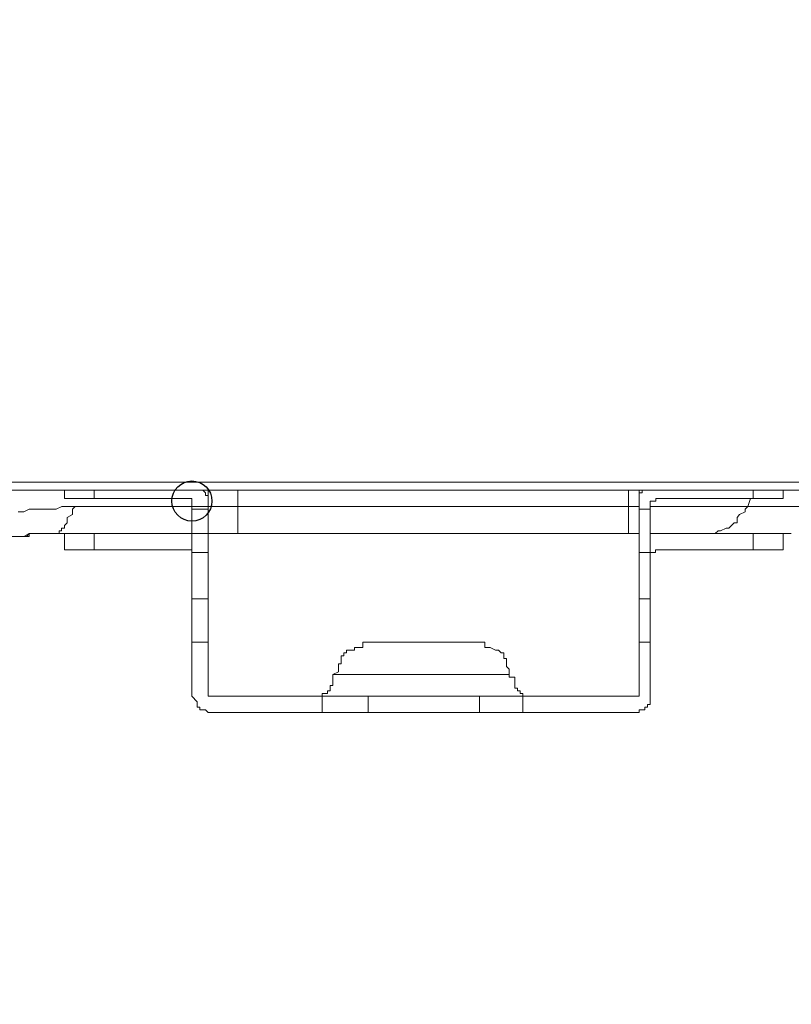
# Model space of a CAD drawing. Units: millimetres. Extents: x 93 to 269, y -129 to -15.
# Drawn here: x 216 to 219, y -90 to -86 of the extents above; entities that cross this region are included whole.
import ezdxf

# ---------------------------------------------------------------- set-up
doc = ezdxf.new("R2010")
doc.units = ezdxf.units.MM
doc.header["$MEASUREMENT"] = 0
doc.layers.add('Vrstva 1', color=7, linetype='Continuous')

msp = doc.modelspace()

# ---------------------------------------------------------------- linework, layer by layer
at = {"layer": 'Vrstva 1', "color": 7}
msp.add_ellipse((216.4423, -87.679), major_axis=(0, 0.0795), ratio=1, dxfattribs=at)
at = {"layer": 'Vrstva 1', "lineweight": 18}
msp.add_open_spline([(93.3875, -105.0443), (93.3875, -105.0443), (268.6532, -105.0443), (268.6532, -105.0443), (268.6532, -105.0443), (268.6532, -105.0443), (268.6532, -14.6588), (268.6532, -14.6588), (268.6532, -14.6588), (268.6532, -14.6588), (93.3875, -14.6588), (93.3875, -14.6588), (93.3875, -14.6588), (93.3875, -14.6588), (93.3875, -105.0443), (93.3875, -105.0443)], degree=3, knots=[0, 0, 0, 0, 0.2, 0.2, 0.2, 0.2, 0.4, 0.4, 0.4, 0.4, 0.6, 0.6, 0.6, 0.6, 1, 1, 1, 1], dxfattribs=at)
at = {"layer": 'Vrstva 1', "color": 7, "lineweight": 15}
for points, knots in [([(212.0884, -52.6487), (212.0884, -52.6487), (234.082, -52.6487), (234.082, -52.6487), (234.082, -52.6487), (234.082, -52.6487), (234.082, -87.6041), (234.082, -87.6041), (234.082, -87.6041), (234.082, -87.6041), (212.0779, -87.6041), (212.0779, -87.6041)], [0, 0, 0, 0, 0.25, 0.25, 0.25, 0.25, 0.5, 0.5, 0.5, 0.5, 1, 1, 1, 1]), ([(212.0779, -87.6363), (212.0779, -87.6363), (234.082, -87.6363), (234.082, -87.6363), (234.082, -87.6363), (234.082, -87.6363), (234.082, -87.6038), (234.082, -87.6038), (234.082, -87.6038), (234.082, -87.6038), (234.1141, -87.6038), (234.1141, -87.6038)], [0, 0, 0, 0, 0.25, 0.25, 0.25, 0.25, 0.5, 0.5, 0.5, 0.5, 1, 1, 1, 1]), ([(216.5066, -87.679), (216.5066, -87.679), (216.5066, -87.679), (216.5066, -87.679), (216.5066, -87.679), (216.5066, -87.679), (216.5066, -87.6684), (216.5066, -87.6684), (216.5066, -87.6684), (216.5066, -87.6684), (216.5066, -87.6575), (216.5066, -87.6575), (216.5066, -87.6575), (216.5066, -87.6575), (216.496, -87.6575), (216.496, -87.6575), (216.496, -87.6575), (216.496, -87.6575), (216.496, -87.6469), (216.496, -87.6469), (216.496, -87.6469), (216.496, -87.6469), (216.485, -87.6363), (216.485, -87.6363)], [0, 0, 0, 0, 0.142857, 0.142857, 0.142857, 0.142857, 0.285714, 0.285714, 0.285714, 0.285714, 0.428571, 0.428571, 0.428571, 0.428571, 0.571429, 0.571429, 0.571429, 0.571429, 0.714286, 0.714286, 0.714286, 0.714286, 1, 1, 1, 1]), ([(218.2262, -87.6363), (218.2262, -87.6363), (218.2262, -87.6363), (218.2262, -87.6363), (218.2262, -87.6363), (218.2262, -87.6363), (218.2262, -87.6469), (218.2262, -87.6469), (218.2262, -87.6469), (218.2262, -87.6469), (218.2153, -87.6469), (218.2153, -87.6469), (218.2153, -87.6469), (218.2153, -87.6469), (218.2153, -87.6575), (218.2153, -87.6575), (218.2153, -87.6575), (218.2153, -87.6575), (218.2153, -87.6684), (218.2153, -87.6684), (218.2153, -87.6684), (218.2153, -87.6684), (218.2153, -87.679), (218.2153, -87.679)], [0, 0, 0, 0, 0.142857, 0.142857, 0.142857, 0.142857, 0.285714, 0.285714, 0.285714, 0.285714, 0.428571, 0.428571, 0.428571, 0.428571, 0.571429, 0.571429, 0.571429, 0.571429, 0.714286, 0.714286, 0.714286, 0.714286, 1, 1, 1, 1]), ([(215.7543, -87.7221), (215.7543, -87.7221), (215.7758, -87.7221), (215.7758, -87.7221), (215.7758, -87.7221), (215.7758, -87.7221), (215.7973, -87.7115), (215.7973, -87.7115), (215.7973, -87.7115), (215.7973, -87.7115), (215.8083, -87.7115), (215.8083, -87.7115), (215.8083, -87.7115), (215.8083, -87.7115), (215.8404, -87.7115), (215.8404, -87.7115), (215.8404, -87.7115), (215.8404, -87.7115), (215.8615, -87.7115), (215.8615, -87.7115), (215.8615, -87.7115), (215.8615, -87.7115), (215.894, -87.7115), (215.894, -87.7115), (215.894, -87.7115), (215.894, -87.7115), (215.9046, -87.7115), (215.9046, -87.7115), (215.9046, -87.7115), (215.9046, -87.7115), (215.9265, -87.7006), (215.9265, -87.7006), (215.9265, -87.7006), (215.9265, -87.7006), (215.948, -87.7006), (215.948, -87.7006), (215.948, -87.7006), (215.948, -87.7006), (215.9801, -87.7006), (215.9801, -87.7006)], [0, 0, 0, 0, 0.090909, 0.090909, 0.090909, 0.090909, 0.181818, 0.181818, 0.181818, 0.181818, 0.272727, 0.272727, 0.272727, 0.272727, 0.363636, 0.363636, 0.363636, 0.363636, 0.454545, 0.454545, 0.454545, 0.454545, 0.545455, 0.545455, 0.545455, 0.545455, 0.636364, 0.636364, 0.636364, 0.636364, 0.727273, 0.727273, 0.727273, 0.727273, 0.818182, 0.818182, 0.818182, 0.818182, 1, 1, 1, 1]), ([(215.8941, -87.8079), (215.8941, -87.8079), (215.8941, -87.8079), (215.8941, -87.8079), (215.8941, -87.8079), (215.8941, -87.8079), (215.9047, -87.8079), (215.9047, -87.8079), (215.9047, -87.8079), (215.9047, -87.8079), (215.9157, -87.8079), (215.9157, -87.8079), (215.9157, -87.8079), (215.9157, -87.8079), (215.9157, -87.7973), (215.9157, -87.7973), (215.9157, -87.7973), (215.9157, -87.7973), (215.9262, -87.7973), (215.9262, -87.7973), (215.9262, -87.7973), (215.9262, -87.7973), (215.9262, -87.7868), (215.9262, -87.7868), (215.9262, -87.7868), (215.9262, -87.7868), (215.9368, -87.7868), (215.9368, -87.7868), (215.9368, -87.7868), (215.9368, -87.7868), (215.9368, -87.7758), (215.9368, -87.7758), (215.9368, -87.7758), (215.9368, -87.7758), (215.9481, -87.7652), (215.9481, -87.7652), (215.9481, -87.7652), (215.9481, -87.7652), (215.9481, -87.7437), (215.9481, -87.7437), (215.9481, -87.7437), (215.9481, -87.7437), (215.9693, -87.7328), (215.9693, -87.7328), (215.9693, -87.7328), (215.9693, -87.7328), (215.9693, -87.7222), (215.9693, -87.7222), (215.9693, -87.7222), (215.9693, -87.7222), (215.9693, -87.7116), (215.9693, -87.7116), (215.9693, -87.7116), (215.9693, -87.7116), (215.9799, -87.7007), (215.9799, -87.7007)], [0, 0, 0, 0, 0.066667, 0.066667, 0.066667, 0.066667, 0.133333, 0.133333, 0.133333, 0.133333, 0.2, 0.2, 0.2, 0.2, 0.266667, 0.266667, 0.266667, 0.266667, 0.333333, 0.333333, 0.333333, 0.333333, 0.4, 0.4, 0.4, 0.4, 0.466667, 0.466667, 0.466667, 0.466667, 0.533333, 0.533333, 0.533333, 0.533333, 0.6, 0.6, 0.6, 0.6, 0.666667, 0.666667, 0.666667, 0.666667, 0.733333, 0.733333, 0.733333, 0.733333, 0.8, 0.8, 0.8, 0.8, 0.866667, 0.866667, 0.866667, 0.866667, 1, 1, 1, 1]), ([(216.4423, -87.679), (216.4423, -87.679), (216.4423, -87.679), (216.4423, -87.679), (216.4423, -87.679), (216.4423, -87.679), (216.4423, -87.6684), (216.4423, -87.6684), (216.4423, -87.6684), (216.4423, -87.6684), (216.4313, -87.6684), (216.4313, -87.6684)], [0, 0, 0, 0, 0.25, 0.25, 0.25, 0.25, 0.5, 0.5, 0.5, 0.5, 1, 1, 1, 1]), ([(216.5066, -88.2381), (216.5066, -88.2381), (216.5066, -88.0659), (216.5066, -88.0659), (216.5066, -88.0659), (216.5066, -88.0659), (216.5066, -87.8832), (216.5066, -87.8832), (216.5066, -87.8832), (216.5066, -87.8832), (216.5066, -87.7118), (216.5066, -87.7118), (216.5066, -87.7118), (216.5066, -87.7118), (216.5066, -87.6789), (216.5066, -87.6789)], [0, 0, 0, 0, 0.2, 0.2, 0.2, 0.2, 0.4, 0.4, 0.4, 0.4, 0.6, 0.6, 0.6, 0.6, 1, 1, 1, 1]), ([(218.2152, -87.679), (218.2152, -87.679), (218.2152, -87.7115), (218.2152, -87.7115), (218.2152, -87.7115), (218.2152, -87.7115), (218.2152, -87.8833), (218.2152, -87.8833), (218.2152, -87.8833), (218.2152, -87.8833), (218.2152, -88.066), (218.2152, -88.066), (218.2152, -88.066), (218.2152, -88.066), (218.2152, -88.2382), (218.2152, -88.2382), (218.2152, -88.2382), (218.2152, -88.2382), (218.2152, -88.4527), (218.2152, -88.4527)], [0, 0, 0, 0, 0.166667, 0.166667, 0.166667, 0.166667, 0.333333, 0.333333, 0.333333, 0.333333, 0.5, 0.5, 0.5, 0.5, 0.666667, 0.666667, 0.666667, 0.666667, 1, 1, 1, 1]), ([(218.2803, -87.6684), (218.2803, -87.6684), (218.2803, -87.6684), (218.2803, -87.6684), (218.2803, -87.6684), (218.2803, -87.6684), (218.2803, -87.679), (218.2803, -87.679), (218.2803, -87.679), (218.2803, -87.679), (218.2584, -87.679), (218.2584, -87.679)], [0, 0, 0, 0, 0.25, 0.25, 0.25, 0.25, 0.5, 0.5, 0.5, 0.5, 1, 1, 1, 1]), ([(218.2587, -88.4422), (218.2587, -88.4422), (218.2587, -88.238), (218.2587, -88.238), (218.2587, -88.238), (218.2587, -88.238), (218.2587, -88.0662), (218.2587, -88.0662), (218.2587, -88.0662), (218.2587, -88.0662), (218.2587, -87.8831), (218.2587, -87.8831), (218.2587, -87.8831), (218.2587, -87.8831), (218.2587, -87.7116), (218.2587, -87.7116), (218.2587, -87.7116), (218.2587, -87.7116), (218.2587, -87.6792), (218.2587, -87.6792)], [0, 0, 0, 0, 0.166667, 0.166667, 0.166667, 0.166667, 0.333333, 0.333333, 0.333333, 0.333333, 0.5, 0.5, 0.5, 0.5, 0.666667, 0.666667, 0.666667, 0.666667, 1, 1, 1, 1]), ([(218.2908, -87.6684), (218.2908, -87.6684), (218.6672, -87.6684), (218.6672, -87.6684), (218.6672, -87.6684), (218.6672, -87.6684), (218.785, -87.6684), (218.785, -87.6684)], [0, 0, 0, 0, 0.333333, 0.333333, 0.333333, 0.333333, 1, 1, 1, 1]), ([(218.4738, -87.8079), (218.4738, -87.8079), (218.4738, -87.8079), (218.4738, -87.8079), (218.4738, -87.8079), (218.4738, -87.8079), (218.495, -87.8079), (218.495, -87.8079), (218.495, -87.8079), (218.495, -87.8079), (218.5059, -87.8079), (218.5059, -87.8079), (218.5059, -87.8079), (218.5059, -87.8079), (218.5165, -87.8079), (218.5165, -87.8079), (218.5165, -87.8079), (218.5165, -87.8079), (218.5278, -87.7973), (218.5278, -87.7973), (218.5278, -87.7973), (218.5278, -87.7973), (218.5376, -87.7973), (218.5376, -87.7973), (218.5376, -87.7973), (218.5376, -87.7973), (218.5595, -87.7868), (218.5595, -87.7868), (218.5595, -87.7868), (218.5595, -87.7868), (218.5708, -87.7868), (218.5708, -87.7868), (218.5708, -87.7868), (218.5708, -87.7868), (218.581, -87.7758), (218.581, -87.7758), (218.581, -87.7758), (218.581, -87.7758), (218.5916, -87.7652), (218.5916, -87.7652), (218.5916, -87.7652), (218.5916, -87.7652), (218.6029, -87.7652), (218.6029, -87.7652), (218.6029, -87.7652), (218.6029, -87.7652), (218.6029, -87.7437), (218.6029, -87.7437), (218.6029, -87.7437), (218.6029, -87.7437), (218.6131, -87.7328), (218.6131, -87.7328), (218.6131, -87.7328), (218.6131, -87.7328), (218.635, -87.7222), (218.635, -87.7222), (218.635, -87.7222), (218.635, -87.7222), (218.635, -87.7116), (218.635, -87.7116), (218.635, -87.7116), (218.635, -87.7116), (218.6459, -87.7007), (218.6459, -87.7007)], [0, 0, 0, 0, 0.058824, 0.058824, 0.058824, 0.058824, 0.117647, 0.117647, 0.117647, 0.117647, 0.176471, 0.176471, 0.176471, 0.176471, 0.235294, 0.235294, 0.235294, 0.235294, 0.294118, 0.294118, 0.294118, 0.294118, 0.352941, 0.352941, 0.352941, 0.352941, 0.411765, 0.411765, 0.411765, 0.411765, 0.470588, 0.470588, 0.470588, 0.470588, 0.529412, 0.529412, 0.529412, 0.529412, 0.588235, 0.588235, 0.588235, 0.588235, 0.647059, 0.647059, 0.647059, 0.647059, 0.705882, 0.705882, 0.705882, 0.705882, 0.764706, 0.764706, 0.764706, 0.764706, 0.823529, 0.823529, 0.823529, 0.823529, 0.882353, 0.882353, 0.882353, 0.882353, 1, 1, 1, 1]), ([(216.4423, -87.7115), (216.4423, -87.7115), (216.4423, -87.8833), (216.4423, -87.8833), (216.4423, -87.8833), (216.4423, -87.8833), (216.4423, -88.066), (216.4423, -88.066), (216.4423, -88.066), (216.4423, -88.066), (216.4423, -88.2379), (216.4423, -88.2379), (216.4423, -88.2379), (216.4423, -88.2379), (216.4423, -88.4421), (216.4423, -88.4421)], [0, 0, 0, 0, 0.2, 0.2, 0.2, 0.2, 0.4, 0.4, 0.4, 0.4, 0.6, 0.6, 0.6, 0.6, 1, 1, 1, 1]), ([(215.8726, -87.8079), (215.8726, -87.8079), (215.8726, -87.8079), (215.8726, -87.8079), (215.8726, -87.8079), (215.8726, -87.8079), (215.8616, -87.8079), (215.8616, -87.8079), (215.8616, -87.8079), (215.8616, -87.8079), (215.8511, -87.8079), (215.8511, -87.8079), (215.8511, -87.8079), (215.8511, -87.8079), (215.8405, -87.8079), (215.8405, -87.8079), (215.8405, -87.8079), (215.8405, -87.8079), (215.8295, -87.8079), (215.8295, -87.8079), (215.8295, -87.8079), (215.8295, -87.8079), (215.808, -87.8079), (215.808, -87.8079), (215.808, -87.8079), (215.808, -87.8079), (215.7974, -87.8079), (215.7974, -87.8079), (215.7974, -87.8079), (215.7974, -87.8079), (215.7974, -87.8189), (215.7974, -87.8189), (215.7974, -87.8189), (215.7974, -87.8189), (215.7865, -87.8189), (215.7865, -87.8189), (215.7865, -87.8189), (215.7865, -87.8189), (215.7756, -87.8189), (215.7756, -87.8189), (215.7756, -87.8189), (215.7756, -87.8189), (215.7653, -87.8189), (215.7653, -87.8189), (215.7653, -87.8189), (215.7653, -87.8189), (215.7544, -87.8189), (215.7544, -87.8189), (215.7544, -87.8189), (215.7544, -87.8189), (215.7329, -87.8189), (215.7329, -87.8189), (215.7329, -87.8189), (215.7329, -87.8189), (215.7223, -87.8189), (215.7223, -87.8189), (215.7223, -87.8189), (215.7223, -87.8189), (215.711, -87.8189), (215.711, -87.8189), (215.711, -87.8189), (215.711, -87.8189), (215.7004, -87.8189), (215.7004, -87.8189), (215.7004, -87.8189), (215.7004, -87.8189), (215.6902, -87.8189), (215.6902, -87.8189), (215.6902, -87.8189), (215.6902, -87.8189), (215.6683, -87.8404), (215.6683, -87.8404), (215.6683, -87.8404), (215.6683, -87.8404), (215.6574, -87.8404), (215.6574, -87.8404)], [0, 0, 0, 0, 0.05, 0.05, 0.05, 0.05, 0.1, 0.1, 0.1, 0.1, 0.15, 0.15, 0.15, 0.15, 0.2, 0.2, 0.2, 0.2, 0.25, 0.25, 0.25, 0.25, 0.3, 0.3, 0.3, 0.3, 0.35, 0.35, 0.35, 0.35, 0.4, 0.4, 0.4, 0.4, 0.45, 0.45, 0.45, 0.45, 0.5, 0.5, 0.5, 0.5, 0.55, 0.55, 0.55, 0.55, 0.6, 0.6, 0.6, 0.6, 0.65, 0.65, 0.65, 0.65, 0.7, 0.7, 0.7, 0.7, 0.75, 0.75, 0.75, 0.75, 0.8, 0.8, 0.8, 0.8, 0.85, 0.85, 0.85, 0.85, 0.9, 0.9, 0.9, 0.9, 1, 1, 1, 1]), ([(215.69, -87.8189), (215.69, -87.8189), (215.7112, -87.8189), (215.7112, -87.8189), (215.7112, -87.8189), (215.7112, -87.8189), (215.7327, -87.8189), (215.7327, -87.8189), (215.7327, -87.8189), (215.7327, -87.8189), (215.7542, -87.8189), (215.7542, -87.8189), (215.7542, -87.8189), (215.7542, -87.8189), (215.7757, -87.8189), (215.7757, -87.8189), (215.7757, -87.8189), (215.7757, -87.8189), (215.7973, -87.8079), (215.7973, -87.8079), (215.7973, -87.8079), (215.7973, -87.8079), (215.8078, -87.8079), (215.8078, -87.8079), (215.8078, -87.8079), (215.8078, -87.8079), (215.8403, -87.8079), (215.8403, -87.8079)], [0, 0, 0, 0, 0.125, 0.125, 0.125, 0.125, 0.25, 0.25, 0.25, 0.25, 0.375, 0.375, 0.375, 0.375, 0.5, 0.5, 0.5, 0.5, 0.625, 0.625, 0.625, 0.625, 0.75, 0.75, 0.75, 0.75, 1, 1, 1, 1]), ([(215.7653, -87.8189), (215.7653, -87.8189), (215.7759, -87.8189), (215.7759, -87.8189), (215.7759, -87.8189), (215.7759, -87.8189), (215.7864, -87.8189), (215.7864, -87.8189), (215.7864, -87.8189), (215.7864, -87.8189), (215.7974, -87.8079), (215.7974, -87.8079), (215.7974, -87.8079), (215.7974, -87.8079), (215.808, -87.8079), (215.808, -87.8079), (215.808, -87.8079), (215.808, -87.8079), (215.8295, -87.8079), (215.8295, -87.8079), (215.8295, -87.8079), (215.8295, -87.8079), (215.8404, -87.8079), (215.8404, -87.8079), (215.8404, -87.8079), (215.8404, -87.8079), (215.851, -87.8079), (215.851, -87.8079), (215.851, -87.8079), (215.851, -87.8079), (215.8616, -87.8079), (215.8616, -87.8079), (215.8616, -87.8079), (215.8616, -87.8079), (215.8725, -87.8079), (215.8725, -87.8079), (215.8725, -87.8079), (215.8725, -87.8079), (215.8944, -87.8079), (215.8944, -87.8079)], [0, 0, 0, 0, 0.090909, 0.090909, 0.090909, 0.090909, 0.181818, 0.181818, 0.181818, 0.181818, 0.272727, 0.272727, 0.272727, 0.272727, 0.363636, 0.363636, 0.363636, 0.363636, 0.454545, 0.454545, 0.454545, 0.454545, 0.545455, 0.545455, 0.545455, 0.545455, 0.636364, 0.636364, 0.636364, 0.636364, 0.727273, 0.727273, 0.727273, 0.727273, 0.818182, 0.818182, 0.818182, 0.818182, 1, 1, 1, 1]), ([(215.8405, -87.8079), (215.8405, -87.8079), (215.8616, -87.8079), (215.8616, -87.8079), (215.8616, -87.8079), (215.8616, -87.8079), (215.8945, -87.8079), (215.8945, -87.8079)], [0, 0, 0, 0, 0.333333, 0.333333, 0.333333, 0.333333, 1, 1, 1, 1]), ([(215.8941, -87.8079), (215.8941, -87.8079), (215.8941, -87.8079), (215.8941, -87.8079), (215.8941, -87.8079), (215.8941, -87.8079), (215.9047, -87.8079), (215.9047, -87.8079), (215.9047, -87.8079), (215.9047, -87.8079), (215.9157, -87.8079), (215.9157, -87.8079), (215.9157, -87.8079), (215.9157, -87.8079), (215.9262, -87.8079), (215.9262, -87.8079), (215.9262, -87.8079), (215.9262, -87.8079), (215.9368, -87.8079), (215.9368, -87.8079), (215.9368, -87.8079), (215.9368, -87.8079), (215.9481, -87.8079), (215.9481, -87.8079), (215.9481, -87.8079), (215.9481, -87.8079), (215.9693, -87.8079), (215.9693, -87.8079), (215.9693, -87.8079), (215.9693, -87.8079), (215.9799, -87.8079), (215.9799, -87.8079), (215.9799, -87.8079), (215.9799, -87.8079), (215.9912, -87.8079), (215.9912, -87.8079), (215.9912, -87.8079), (215.9912, -87.8079), (216.001, -87.8079), (216.001, -87.8079), (216.001, -87.8079), (216.001, -87.8079), (216.012, -87.8079), (216.012, -87.8079), (216.012, -87.8079), (216.012, -87.8079), (216.0444, -87.8079), (216.0444, -87.8079), (216.0444, -87.8079), (216.0444, -87.8079), (216.0554, -87.8079), (216.0554, -87.8079), (216.0554, -87.8079), (216.0554, -87.8079), (216.0663, -87.8079), (216.0663, -87.8079), (216.0663, -87.8079), (216.0663, -87.8079), (216.0765, -87.8079), (216.0765, -87.8079), (216.0765, -87.8079), (216.0765, -87.8079), (216.1305, -87.8079), (216.1305, -87.8079), (216.1305, -87.8079), (216.1305, -87.8079), (216.1841, -87.8079), (216.1841, -87.8079), (216.1841, -87.8079), (216.1841, -87.8079), (216.2487, -87.8079), (216.2487, -87.8079), (216.2487, -87.8079), (216.2487, -87.8079), (216.2917, -87.8079), (216.2917, -87.8079), (216.2917, -87.8079), (216.2917, -87.8079), (216.3453, -87.8079), (216.3453, -87.8079), (216.3453, -87.8079), (216.3453, -87.8079), (216.4095, -87.8079), (216.4095, -87.8079), (216.4095, -87.8079), (216.4095, -87.8079), (216.4632, -87.8079), (216.4632, -87.8079), (216.4632, -87.8079), (216.4632, -87.8079), (216.5277, -87.8079), (216.5277, -87.8079), (216.5277, -87.8079), (216.5277, -87.8079), (216.5715, -87.8079), (216.5715, -87.8079), (216.5715, -87.8079), (216.5715, -87.8079), (216.6247, -87.8079), (216.6247, -87.8079)], [0, 0, 0, 0, 0.038462, 0.038462, 0.038462, 0.038462, 0.076923, 0.076923, 0.076923, 0.076923, 0.115385, 0.115385, 0.115385, 0.115385, 0.153846, 0.153846, 0.153846, 0.153846, 0.192308, 0.192308, 0.192308, 0.192308, 0.230769, 0.230769, 0.230769, 0.230769, 0.269231, 0.269231, 0.269231, 0.269231, 0.307692, 0.307692, 0.307692, 0.307692, 0.346154, 0.346154, 0.346154, 0.346154, 0.384615, 0.384615, 0.384615, 0.384615, 0.423077, 0.423077, 0.423077, 0.423077, 0.461538, 0.461538, 0.461538, 0.461538, 0.5, 0.5, 0.5, 0.5, 0.538462, 0.538462, 0.538462, 0.538462, 0.576923, 0.576923, 0.576923, 0.576923, 0.615385, 0.615385, 0.615385, 0.615385, 0.653846, 0.653846, 0.653846, 0.653846, 0.692308, 0.692308, 0.692308, 0.692308, 0.730769, 0.730769, 0.730769, 0.730769, 0.769231, 0.769231, 0.769231, 0.769231, 0.807692, 0.807692, 0.807692, 0.807692, 0.846154, 0.846154, 0.846154, 0.846154, 0.884615, 0.884615, 0.884615, 0.884615, 0.923077, 0.923077, 0.923077, 0.923077, 1, 1, 1, 1]), ([(218.2152, -87.8079), (218.2152, -87.8079), (218.1729, -87.8079), (218.1729, -87.8079), (218.1729, -87.8079), (218.1729, -87.8079), (216.6249, -87.8079), (216.6249, -87.8079), (216.6249, -87.8079), (216.6249, -87.8079), (215.8943, -87.8079), (215.8943, -87.8079)], [0, 0, 0, 0, 0.25, 0.25, 0.25, 0.25, 0.5, 0.5, 0.5, 0.5, 1, 1, 1, 1]), ([(216.4423, -87.8079), (216.4423, -87.8079), (216.4423, -87.8079), (216.4423, -87.8079), (216.4423, -87.8079), (216.4423, -87.8079), (216.4313, -87.8079), (216.4313, -87.8079)], [0, 0, 0, 0, 0.333333, 0.333333, 0.333333, 0.333333, 1, 1, 1, 1]), ([(218.1729, -87.8079), (218.1729, -87.8079), (218.1729, -87.8079), (218.1729, -87.8079), (218.1729, -87.8079), (218.1729, -87.8079), (218.1835, -87.8079), (218.1835, -87.8079), (218.1835, -87.8079), (218.1835, -87.8079), (218.194, -87.8079), (218.194, -87.8079), (218.194, -87.8079), (218.194, -87.8079), (218.2152, -87.8079), (218.2152, -87.8079)], [0, 0, 0, 0, 0.2, 0.2, 0.2, 0.2, 0.4, 0.4, 0.4, 0.4, 0.6, 0.6, 0.6, 0.6, 1, 1, 1, 1]), ([(218.2908, -87.8079), (218.2908, -87.8079), (218.2908, -87.8079), (218.2908, -87.8079), (218.2908, -87.8079), (218.2908, -87.8079), (218.2802, -87.8079), (218.2802, -87.8079), (218.2802, -87.8079), (218.2802, -87.8079), (218.2587, -87.8079), (218.2587, -87.8079)], [0, 0, 0, 0, 0.25, 0.25, 0.25, 0.25, 0.5, 0.5, 0.5, 0.5, 1, 1, 1, 1]), ([(218.2587, -87.8079), (218.2587, -87.8079), (218.2587, -87.8079), (218.2587, -87.8079), (218.2587, -87.8079), (218.2587, -87.8079), (218.2802, -87.8079), (218.2802, -87.8079), (218.2802, -87.8079), (218.2802, -87.8079), (218.2908, -87.8079), (218.2908, -87.8079), (218.2908, -87.8079), (218.2908, -87.8079), (218.3017, -87.8079), (218.3017, -87.8079), (218.3017, -87.8079), (218.3017, -87.8079), (218.3127, -87.8079), (218.3127, -87.8079), (218.3127, -87.8079), (218.3127, -87.8079), (218.3233, -87.8079), (218.3233, -87.8079), (218.3233, -87.8079), (218.3233, -87.8079), (218.3338, -87.8079), (218.3338, -87.8079)], [0, 0, 0, 0, 0.125, 0.125, 0.125, 0.125, 0.25, 0.25, 0.25, 0.25, 0.375, 0.375, 0.375, 0.375, 0.5, 0.5, 0.5, 0.5, 0.625, 0.625, 0.625, 0.625, 0.75, 0.75, 0.75, 0.75, 1, 1, 1, 1]), ([(218.3876, -87.8079), (218.3876, -87.8079), (218.6674, -87.8079), (218.6674, -87.8079), (218.6674, -87.8079), (218.6674, -87.8079), (218.7852, -87.8079), (218.7852, -87.8079)], [0, 0, 0, 0, 0.333333, 0.333333, 0.333333, 0.333333, 1, 1, 1, 1]), ([(218.7853, -87.8079), (218.7853, -87.8079), (218.7853, -87.8079), (218.7853, -87.8079), (218.7853, -87.8079), (218.7853, -87.8079), (218.7962, -87.8079), (218.7962, -87.8079), (218.7962, -87.8079), (218.7962, -87.8079), (218.8068, -87.8079), (218.8068, -87.8079), (218.8068, -87.8079), (218.8068, -87.8079), (218.8177, -87.8079), (218.8177, -87.8079)], [0, 0, 0, 0, 0.2, 0.2, 0.2, 0.2, 0.4, 0.4, 0.4, 0.4, 0.6, 0.6, 0.6, 0.6, 1, 1, 1, 1]), ([(216.4423, -87.8832), (216.4423, -87.8832), (216.4423, -87.8832), (216.4423, -87.8832), (216.4423, -87.8832), (216.4423, -87.8832), (216.4423, -87.8726), (216.4423, -87.8726), (216.4423, -87.8726), (216.4423, -87.8726), (216.4313, -87.8726), (216.4313, -87.8726)], [0, 0, 0, 0, 0.25, 0.25, 0.25, 0.25, 0.5, 0.5, 0.5, 0.5, 1, 1, 1, 1]), ([(218.2908, -87.8725), (218.2908, -87.8725), (218.2802, -87.8725), (218.2802, -87.8725), (218.2802, -87.8725), (218.2802, -87.8725), (218.2802, -87.8831), (218.2802, -87.8831), (218.2802, -87.8831), (218.2802, -87.8831), (218.2587, -87.8831), (218.2587, -87.8831)], [0, 0, 0, 0, 0.25, 0.25, 0.25, 0.25, 0.5, 0.5, 0.5, 0.5, 1, 1, 1, 1]), ([(218.2908, -87.8725), (218.2908, -87.8725), (218.6672, -87.8725), (218.6672, -87.8725), (218.6672, -87.8725), (218.6672, -87.8725), (218.785, -87.8725), (218.785, -87.8725)], [0, 0, 0, 0, 0.333333, 0.333333, 0.333333, 0.333333, 1, 1, 1, 1]), ([(217.1409, -88.2381), (217.1409, -88.2381), (217.1303, -88.2381), (217.1303, -88.2381), (217.1303, -88.2381), (217.1303, -88.2381), (217.1193, -88.2381), (217.1193, -88.2381), (217.1193, -88.2381), (217.1193, -88.2381), (217.1193, -88.2593), (217.1193, -88.2593), (217.1193, -88.2593), (217.1193, -88.2593), (217.1088, -88.2593), (217.1088, -88.2593), (217.1088, -88.2593), (217.1088, -88.2593), (217.0978, -88.2593), (217.0978, -88.2593), (217.0978, -88.2593), (217.0978, -88.2593), (217.0869, -88.2593), (217.0869, -88.2593), (217.0869, -88.2593), (217.0869, -88.2593), (217.0869, -88.2702), (217.0869, -88.2702), (217.0869, -88.2702), (217.0869, -88.2702), (217.0654, -88.2702), (217.0654, -88.2702), (217.0654, -88.2702), (217.0654, -88.2702), (217.0551, -88.2702), (217.0551, -88.2702), (217.0551, -88.2702), (217.0551, -88.2702), (217.0551, -88.2808), (217.0551, -88.2808), (217.0551, -88.2808), (217.0551, -88.2808), (217.0438, -88.2808), (217.0438, -88.2808), (217.0438, -88.2808), (217.0438, -88.2808), (217.0438, -88.2921), (217.0438, -88.2921), (217.0438, -88.2921), (217.0438, -88.2921), (217.0336, -88.2921), (217.0336, -88.2921), (217.0336, -88.2921), (217.0336, -88.2921), (217.0336, -88.3023), (217.0336, -88.3023), (217.0336, -88.3023), (217.0336, -88.3023), (217.0336, -88.3238), (217.0336, -88.3238), (217.0336, -88.3238), (217.0336, -88.3238), (217.0227, -88.3238), (217.0227, -88.3238), (217.0227, -88.3238), (217.0227, -88.3238), (217.0227, -88.3351), (217.0227, -88.3351), (217.0227, -88.3351), (217.0227, -88.3351), (217.0227, -88.3453), (217.0227, -88.3453), (217.0227, -88.3453), (217.0227, -88.3453), (217.0227, -88.3559), (217.0227, -88.3559), (217.0227, -88.3559), (217.0227, -88.3559), (217.0012, -88.3672), (217.0012, -88.3672)], [0, 0, 0, 0, 0.047619, 0.047619, 0.047619, 0.047619, 0.095238, 0.095238, 0.095238, 0.095238, 0.142857, 0.142857, 0.142857, 0.142857, 0.190476, 0.190476, 0.190476, 0.190476, 0.238095, 0.238095, 0.238095, 0.238095, 0.285714, 0.285714, 0.285714, 0.285714, 0.333333, 0.333333, 0.333333, 0.333333, 0.380952, 0.380952, 0.380952, 0.380952, 0.428571, 0.428571, 0.428571, 0.428571, 0.47619, 0.47619, 0.47619, 0.47619, 0.52381, 0.52381, 0.52381, 0.52381, 0.571429, 0.571429, 0.571429, 0.571429, 0.619048, 0.619048, 0.619048, 0.619048, 0.666667, 0.666667, 0.666667, 0.666667, 0.714286, 0.714286, 0.714286, 0.714286, 0.761905, 0.761905, 0.761905, 0.761905, 0.809524, 0.809524, 0.809524, 0.809524, 0.857143, 0.857143, 0.857143, 0.857143, 0.904762, 0.904762, 0.904762, 0.904762, 1, 1, 1, 1]), ([(217.7, -88.367), (217.7, -88.367), (217.7, -88.367), (217.7, -88.367), (217.7, -88.367), (217.7, -88.367), (217.7, -88.3561), (217.7, -88.3561), (217.7, -88.3561), (217.7, -88.3561), (217.7, -88.3455), (217.7, -88.3455), (217.7, -88.3455), (217.7, -88.3455), (217.6887, -88.3349), (217.6887, -88.3349), (217.6887, -88.3349), (217.6887, -88.3349), (217.6887, -88.324), (217.6887, -88.324), (217.6887, -88.324), (217.6887, -88.324), (217.6887, -88.3025), (217.6887, -88.3025), (217.6887, -88.3025), (217.6887, -88.3025), (217.6785, -88.3025), (217.6785, -88.3025), (217.6785, -88.3025), (217.6785, -88.3025), (217.6785, -88.2919), (217.6785, -88.2919), (217.6785, -88.2919), (217.6785, -88.2919), (217.6785, -88.281), (217.6785, -88.281), (217.6785, -88.281), (217.6785, -88.281), (217.6675, -88.281), (217.6675, -88.281), (217.6675, -88.281), (217.6675, -88.281), (217.6569, -88.27), (217.6569, -88.27), (217.6569, -88.27), (217.6569, -88.27), (217.646, -88.27), (217.646, -88.27), (217.646, -88.27), (217.646, -88.27), (217.6248, -88.2594), (217.6248, -88.2594), (217.6248, -88.2594), (217.6248, -88.2594), (217.6139, -88.2594), (217.6139, -88.2594), (217.6139, -88.2594), (217.6139, -88.2594), (217.6026, -88.2594), (217.6026, -88.2594), (217.6026, -88.2594), (217.6026, -88.2594), (217.6026, -88.2379), (217.6026, -88.2379), (217.6026, -88.2379), (217.6026, -88.2379), (217.5924, -88.2379), (217.5924, -88.2379), (217.5924, -88.2379), (217.5924, -88.2379), (217.5818, -88.2379), (217.5818, -88.2379)], [0, 0, 0, 0, 0.052632, 0.052632, 0.052632, 0.052632, 0.105263, 0.105263, 0.105263, 0.105263, 0.157895, 0.157895, 0.157895, 0.157895, 0.210526, 0.210526, 0.210526, 0.210526, 0.263158, 0.263158, 0.263158, 0.263158, 0.315789, 0.315789, 0.315789, 0.315789, 0.368421, 0.368421, 0.368421, 0.368421, 0.421053, 0.421053, 0.421053, 0.421053, 0.473684, 0.473684, 0.473684, 0.473684, 0.526316, 0.526316, 0.526316, 0.526316, 0.578947, 0.578947, 0.578947, 0.578947, 0.631579, 0.631579, 0.631579, 0.631579, 0.684211, 0.684211, 0.684211, 0.684211, 0.736842, 0.736842, 0.736842, 0.736842, 0.789474, 0.789474, 0.789474, 0.789474, 0.842105, 0.842105, 0.842105, 0.842105, 0.894737, 0.894737, 0.894737, 0.894737, 1, 1, 1, 1]), ([(216.9258, -88.4529), (216.9258, -88.4529), (216.9258, -88.4529), (216.9258, -88.4529), (216.9258, -88.4529), (216.9258, -88.4529), (216.9469, -88.4529), (216.9469, -88.4529), (216.9469, -88.4529), (216.9469, -88.4529), (216.9582, -88.4529), (216.9582, -88.4529), (216.9582, -88.4529), (216.9582, -88.4529), (216.9582, -88.4423), (216.9582, -88.4423), (216.9582, -88.4423), (216.9582, -88.4423), (216.9688, -88.4423), (216.9688, -88.4423), (216.9688, -88.4423), (216.9688, -88.4423), (216.9797, -88.4423), (216.9797, -88.4423), (216.9797, -88.4423), (216.9797, -88.4423), (216.9797, -88.4317), (216.9797, -88.4317), (216.9797, -88.4317), (216.9797, -88.4317), (216.9903, -88.4317), (216.9903, -88.4317), (216.9903, -88.4317), (216.9903, -88.4317), (216.9903, -88.4208), (216.9903, -88.4208), (216.9903, -88.4208), (216.9903, -88.4208), (216.9903, -88.4102), (216.9903, -88.4102), (216.9903, -88.4102), (216.9903, -88.4102), (217.0009, -88.4102), (217.0009, -88.4102), (217.0009, -88.4102), (217.0009, -88.4102), (217.0009, -88.3989), (217.0009, -88.3989), (217.0009, -88.3989), (217.0009, -88.3989), (217.0009, -88.3777), (217.0009, -88.3777), (217.0009, -88.3777), (217.0009, -88.3777), (217.0009, -88.3671), (217.0009, -88.3671)], [0, 0, 0, 0, 0.066667, 0.066667, 0.066667, 0.066667, 0.133333, 0.133333, 0.133333, 0.133333, 0.2, 0.2, 0.2, 0.2, 0.266667, 0.266667, 0.266667, 0.266667, 0.333333, 0.333333, 0.333333, 0.333333, 0.4, 0.4, 0.4, 0.4, 0.466667, 0.466667, 0.466667, 0.466667, 0.533333, 0.533333, 0.533333, 0.533333, 0.6, 0.6, 0.6, 0.6, 0.666667, 0.666667, 0.666667, 0.666667, 0.733333, 0.733333, 0.733333, 0.733333, 0.8, 0.8, 0.8, 0.8, 0.866667, 0.866667, 0.866667, 0.866667, 1, 1, 1, 1]), ([(217.7, -88.367), (217.7, -88.367), (217.7, -88.3776), (217.7, -88.3776), (217.7, -88.3776), (217.7, -88.3776), (217.7215, -88.3776), (217.7215, -88.3776), (217.7215, -88.3776), (217.7215, -88.3776), (217.7215, -88.3991), (217.7215, -88.3991), (217.7215, -88.3991), (217.7215, -88.3991), (217.7215, -88.4101), (217.7215, -88.4101), (217.7215, -88.4101), (217.7215, -88.4101), (217.7215, -88.421), (217.7215, -88.421), (217.7215, -88.421), (217.7215, -88.421), (217.7321, -88.421), (217.7321, -88.421), (217.7321, -88.421), (217.7321, -88.421), (217.7321, -88.4316), (217.7321, -88.4316), (217.7321, -88.4316), (217.7321, -88.4316), (217.7427, -88.4316), (217.7427, -88.4316), (217.7427, -88.4316), (217.7427, -88.4316), (217.7427, -88.4422), (217.7427, -88.4422), (217.7427, -88.4422), (217.7427, -88.4422), (217.7539, -88.4422), (217.7539, -88.4422), (217.7539, -88.4422), (217.7539, -88.4422), (217.7539, -88.4528), (217.7539, -88.4528), (217.7539, -88.4528), (217.7539, -88.4528), (217.7642, -88.4528), (217.7642, -88.4528), (217.7642, -88.4528), (217.7642, -88.4528), (217.7751, -88.4528), (217.7751, -88.4528), (217.7751, -88.4528), (217.7751, -88.4528), (217.797, -88.4528), (217.797, -88.4528)], [0, 0, 0, 0, 0.066667, 0.066667, 0.066667, 0.066667, 0.133333, 0.133333, 0.133333, 0.133333, 0.2, 0.2, 0.2, 0.2, 0.266667, 0.266667, 0.266667, 0.266667, 0.333333, 0.333333, 0.333333, 0.333333, 0.4, 0.4, 0.4, 0.4, 0.466667, 0.466667, 0.466667, 0.466667, 0.533333, 0.533333, 0.533333, 0.533333, 0.6, 0.6, 0.6, 0.6, 0.666667, 0.666667, 0.666667, 0.666667, 0.733333, 0.733333, 0.733333, 0.733333, 0.8, 0.8, 0.8, 0.8, 0.866667, 0.866667, 0.866667, 0.866667, 1, 1, 1, 1]), ([(216.4423, -88.4422), (216.4423, -88.4422), (216.4423, -88.4422), (216.4423, -88.4422), (216.4423, -88.4422), (216.4423, -88.4422), (216.4423, -88.4528), (216.4423, -88.4528), (216.4423, -88.4528), (216.4423, -88.4528), (216.4634, -88.4743), (216.4634, -88.4743), (216.4634, -88.4743), (216.4634, -88.4743), (216.4634, -88.4853), (216.4634, -88.4853), (216.4634, -88.4853), (216.4634, -88.4853), (216.4634, -88.4962), (216.4634, -88.4962), (216.4634, -88.4962), (216.4634, -88.4962), (216.4744, -88.4962), (216.4744, -88.4962), (216.4744, -88.4962), (216.4744, -88.4962), (216.4744, -88.5068), (216.4744, -88.5068), (216.4744, -88.5068), (216.4744, -88.5068), (216.485, -88.5068), (216.485, -88.5068), (216.485, -88.5068), (216.485, -88.5068), (216.4963, -88.5068), (216.4963, -88.5068), (216.4963, -88.5068), (216.4963, -88.5068), (216.5065, -88.5174), (216.5065, -88.5174), (216.5065, -88.5174), (216.5065, -88.5174), (216.528, -88.5174), (216.528, -88.5174)], [0, 0, 0, 0, 0.083333, 0.083333, 0.083333, 0.083333, 0.166667, 0.166667, 0.166667, 0.166667, 0.25, 0.25, 0.25, 0.25, 0.333333, 0.333333, 0.333333, 0.333333, 0.416667, 0.416667, 0.416667, 0.416667, 0.5, 0.5, 0.5, 0.5, 0.583333, 0.583333, 0.583333, 0.583333, 0.666667, 0.666667, 0.666667, 0.666667, 0.75, 0.75, 0.75, 0.75, 0.833333, 0.833333, 0.833333, 0.833333, 1, 1, 1, 1]), ([(218.2262, -88.5069), (218.2262, -88.5069), (218.2371, -88.5069), (218.2371, -88.5069), (218.2371, -88.5069), (218.2371, -88.5069), (218.2371, -88.4959), (218.2371, -88.4959), (218.2371, -88.4959), (218.2371, -88.4959), (218.2484, -88.4959), (218.2484, -88.4959), (218.2484, -88.4959), (218.2484, -88.4959), (218.2484, -88.4854), (218.2484, -88.4854), (218.2484, -88.4854), (218.2484, -88.4854), (218.2587, -88.4854), (218.2587, -88.4854), (218.2587, -88.4854), (218.2587, -88.4854), (218.2587, -88.4744), (218.2587, -88.4744), (218.2587, -88.4744), (218.2587, -88.4744), (218.2587, -88.4526), (218.2587, -88.4526), (218.2587, -88.4526), (218.2587, -88.4526), (218.2587, -88.4423), (218.2587, -88.4423)], [0, 0, 0, 0, 0.111111, 0.111111, 0.111111, 0.111111, 0.222222, 0.222222, 0.222222, 0.222222, 0.333333, 0.333333, 0.333333, 0.333333, 0.444444, 0.444444, 0.444444, 0.444444, 0.555556, 0.555556, 0.555556, 0.555556, 0.666667, 0.666667, 0.666667, 0.666667, 0.777778, 0.777778, 0.777778, 0.777778, 1, 1, 1, 1]), ([(217.7537, -88.4529), (217.7537, -88.4529), (217.5815, -88.4529), (217.5815, -88.4529), (217.5815, -88.4529), (217.5815, -88.4529), (217.1409, -88.4529), (217.1409, -88.4529), (217.1409, -88.4529), (217.1409, -88.4529), (216.9582, -88.4529), (216.9582, -88.4529)], [0, 0, 0, 0, 0.25, 0.25, 0.25, 0.25, 0.5, 0.5, 0.5, 0.5, 1, 1, 1, 1]), ([(216.5278, -88.5175), (216.5278, -88.5175), (216.9582, -88.5175), (216.9582, -88.5175), (216.9582, -88.5175), (216.9582, -88.5175), (217.1409, -88.5175), (217.1409, -88.5175), (217.1409, -88.5175), (217.1409, -88.5175), (217.5815, -88.5175), (217.5815, -88.5175), (217.5815, -88.5175), (217.5815, -88.5175), (217.7537, -88.5175), (217.7537, -88.5175), (217.7537, -88.5175), (217.7537, -88.5175), (218.1939, -88.5175), (218.1939, -88.5175)], [0, 0, 0, 0, 0.166667, 0.166667, 0.166667, 0.166667, 0.333333, 0.333333, 0.333333, 0.333333, 0.5, 0.5, 0.5, 0.5, 0.666667, 0.666667, 0.666667, 0.666667, 1, 1, 1, 1]), ([(218.194, -88.5175), (218.194, -88.5175), (218.194, -88.5175), (218.194, -88.5175), (218.194, -88.5175), (218.194, -88.5175), (218.2152, -88.5175), (218.2152, -88.5175), (218.2152, -88.5175), (218.2152, -88.5175), (218.2152, -88.5069), (218.2152, -88.5069), (218.2152, -88.5069), (218.2152, -88.5069), (218.2261, -88.5069), (218.2261, -88.5069)], [0, 0, 0, 0, 0.2, 0.2, 0.2, 0.2, 0.4, 0.4, 0.4, 0.4, 0.6, 0.6, 0.6, 0.6, 1, 1, 1, 1])]:
    msp.add_open_spline(points, degree=3, knots=knots, dxfattribs=at)
for points in [[(215.9369, -87.6363), (215.9369, -87.6363), (215.9369, -87.6684), (215.9369, -87.6684)], [(216.0552, -87.6684), (216.0552, -87.6684), (216.0552, -87.6363), (216.0552, -87.6363)], [(216.5066, -87.679), (216.5066, -87.679), (216.5066, -87.6363), (216.5066, -87.6363)], [(216.6249, -87.6363), (216.6249, -87.6363), (216.6249, -87.7005), (216.6249, -87.7005)], [(218.1729, -87.7006), (218.1729, -87.7006), (218.1729, -87.6364), (218.1729, -87.6364)], [(218.2152, -87.679), (218.2152, -87.679), (218.2152, -87.6363), (218.2152, -87.6363)], [(218.667, -87.6684), (218.667, -87.6684), (218.667, -87.6363), (218.667, -87.6363)], [(218.7853, -87.6684), (218.7853, -87.6684), (218.7853, -87.6363), (218.7853, -87.6363)], [(216.0552, -87.6684), (216.0552, -87.6684), (215.937, -87.6684), (215.937, -87.6684)], [(215.98, -87.7006), (215.98, -87.7006), (216.6248, -87.7006), (216.6248, -87.7006)], [(216.0552, -87.6684), (216.0552, -87.6684), (216.4312, -87.6684), (216.4312, -87.6684)], [(216.4423, -87.7115), (216.4423, -87.7115), (216.4423, -87.6791), (216.4423, -87.6791)], [(216.6249, -87.7006), (216.6249, -87.7006), (218.1729, -87.7006), (218.1729, -87.7006)], [(216.6249, -87.7006), (216.6249, -87.7006), (216.6249, -87.8078), (216.6249, -87.8078)], [(218.2152, -87.7006), (218.2152, -87.7006), (218.1729, -87.7006), (218.1729, -87.7006)], [(218.1729, -87.8079), (218.1729, -87.8079), (218.1729, -87.7007), (218.1729, -87.7007)], [(218.2587, -87.7006), (218.2587, -87.7006), (218.6457, -87.7006), (218.6457, -87.7006)], [(218.2803, -87.6684), (218.2803, -87.6684), (218.2908, -87.6684), (218.2908, -87.6684)], [(218.6564, -87.6684), (218.6564, -87.6684), (218.6458, -87.7005), (218.6458, -87.7005)], [(218.6458, -87.7006), (218.6458, -87.7006), (218.9795, -87.7006), (218.9795, -87.7006)], [(216.5066, -87.7115), (216.5066, -87.7115), (216.4424, -87.7115), (216.4424, -87.7115)], [(218.2587, -87.7115), (218.2587, -87.7115), (218.2153, -87.7115), (218.2153, -87.7115)], [(215.8726, -87.8079), (215.8726, -87.8079), (215.8941, -87.8079), (215.8941, -87.8079)], [(215.9369, -87.8079), (215.9369, -87.8079), (215.9369, -87.8725), (215.9369, -87.8725)], [(216.0552, -87.8079), (216.0552, -87.8079), (216.0552, -87.8725), (216.0552, -87.8725)], [(218.3876, -87.8079), (218.3876, -87.8079), (218.2585, -87.8079), (218.2585, -87.8079)], [(218.4738, -87.8079), (218.4738, -87.8079), (218.4629, -87.8079), (218.4629, -87.8079)], [(218.667, -87.8725), (218.667, -87.8725), (218.667, -87.808), (218.667, -87.808)], [(218.7853, -87.8725), (218.7853, -87.8725), (218.7853, -87.808), (218.7853, -87.808)], [(216.0552, -87.8725), (216.0552, -87.8725), (215.937, -87.8725), (215.937, -87.8725)], [(216.0552, -87.8725), (216.0552, -87.8725), (216.4312, -87.8725), (216.4312, -87.8725)], [(216.5066, -87.8832), (216.5066, -87.8832), (216.4424, -87.8832), (216.4424, -87.8832)], [(218.2587, -87.8832), (218.2587, -87.8832), (218.2153, -87.8832), (218.2153, -87.8832)], [(216.4423, -88.0661), (216.4423, -88.0661), (216.5065, -88.0661), (216.5065, -88.0661)], [(218.2152, -88.0661), (218.2152, -88.0661), (218.2586, -88.0661), (218.2586, -88.0661)], [(216.5066, -88.2381), (216.5066, -88.2381), (216.4424, -88.2381), (216.4424, -88.2381)], [(216.5066, -88.2381), (216.5066, -88.2381), (216.5066, -88.4526), (216.5066, -88.4526)], [(217.1409, -88.2381), (217.1409, -88.2381), (217.5818, -88.2381), (217.5818, -88.2381)], [(218.2152, -88.2381), (218.2152, -88.2381), (218.2586, -88.2381), (218.2586, -88.2381)], [(217.7, -88.367), (217.7, -88.367), (217.0011, -88.367), (217.0011, -88.367)], [(216.9583, -88.4529), (216.9583, -88.4529), (216.5067, -88.4529), (216.5067, -88.4529)], [(216.9258, -88.4529), (216.9258, -88.4529), (216.9152, -88.4529), (216.9152, -88.4529)], [(216.9583, -88.4529), (216.9583, -88.4529), (216.9583, -88.5174), (216.9583, -88.5174)], [(217.1409, -88.5175), (217.1409, -88.5175), (217.1409, -88.4529), (217.1409, -88.4529)], [(217.5816, -88.4529), (217.5816, -88.4529), (217.5816, -88.5174), (217.5816, -88.5174)], [(217.7537, -88.5175), (217.7537, -88.5175), (217.7537, -88.4529), (217.7537, -88.4529)], [(217.7537, -88.4529), (217.7537, -88.4529), (218.2151, -88.4529), (218.2151, -88.4529)]]:
    msp.add_open_spline(points, degree=3, dxfattribs=at)

doc.saveas('drawing.dxf')
